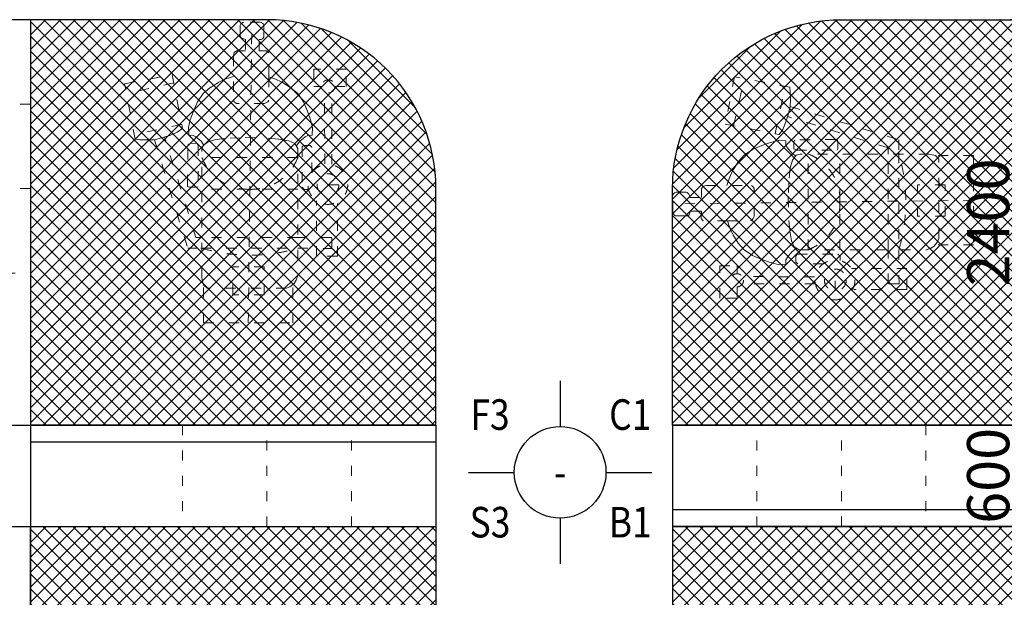
# Model space of a CAD drawing. Units: millimetres. Extents: x 91397 to 257789, y 125770 to 189169.
# Drawn here: x 220219 to 226047, y 149021 to 152440 of the extents above; entities that cross this region are included whole.
import ezdxf
from ezdxf.enums import TextEntityAlignment as Align

# ---------------------------------------------------------------- set-up
doc = ezdxf.new("R2010")
doc.units = ezdxf.units.MM
doc.linetypes.add('ACAD_ISO03W100', pattern=[30, 12, -18])
for name, color, linetype in [('A-RISR-IDEN', 2, 'Continuous'), ('DIM', 8, 'Continuous'), ('FURNITURE', 6, 'Continuous'), ('HATCH', 8, 'Continuous'), ('vynil', 5, 'Continuous')]:
    doc.layers.add(name, color=color, linetype=linetype)
doc.layers.add('library objek', color=8, linetype='ACAD_ISO03W100', lineweight=13)
doc.styles.add('2', font='SIMPLEX.shx', dxfattribs={"width": 0.6})
doc.styles.add('CtGt', font='GOTHIC.TTF')
doc.styles.add('TEXT', font='ROMANS.SHX', dxfattribs={"width": 0.85, "height": 300})
doc.dimstyles.new('SOFIS', dxfattribs={"dimscale": 0, "dimtxt": 400, "dimasz": 300, "dimexe": 100, "dimexo": 100, "dimgap": 100, "dimtad": 1, "dimdec": 0, "dimzin": 0, "dimtxsty": '2', "dimcen": 0, "dimclrd": 9, "dimclre": 9, "dimadec": 0, "dimazin": 0, "dimtfac": 0.054054, "dimtdec": 0, "dimtix": 1, "dimtofl": 0, "dimtmove": 2, "dimatfit": 3, "dimfxl": 1, "dimtolj": 1, "dimtzin": 0, "dimarcsym": 0})
pattern_1 = [(45, (86811.79, -167442.56), (-44.194174, 44.194174), []), (135, (86811.79, -167442.56), (-44.194174, -44.194174), [])]

# ---------------------------------------------------------------- blocks, each defined once
blk = doc.blocks.new('*D712')
at = {"layer": 'Defpoints', "color": 0}
for p in [(226483, 150039.8), (226182.9, 149439.8), (226483, 149439.8)]:
    blk.add_point(p, dxfattribs=at)
at = {"layer": 'DIM', "color": 9, "lineweight": -2}
for p, q in [((226182.9, 150339.8), (226182.9, 150639.8)), ((226383, 150039.8), (226082.9, 150039.8)), ((226383, 149439.8), (226082.9, 149439.8)), ((226182.9, 149139.8), (226182.9, 148839.8))]:
    blk.add_line(p, q, dxfattribs=at)
at = {"layer": 'DIM', "color": 9}
for points in [[(226132.9, 150339.8), (226232.9, 150339.8), (226182.9, 150039.8)], [(226232.9, 149139.8), (226132.9, 149139.8), (226182.9, 149439.8)]]:
    blk.add_solid(points, dxfattribs=at)
at = {"layer": 'DIM', "color": 0, "insert": (225951.6, 149739.8), "char_height": 250, "attachment_point": 5, "rotation": 90, "style": 'CtGt'}
blk.add_mtext('\\A1;600', dxfattribs=at)
blk = doc.blocks.new('*D713')
at = {"layer": 'Defpoints', "color": 0}
for p in [(226182.9, 152439.8), (226483, 152439.8), (226483, 150039.8)]:
    blk.add_point(p, dxfattribs=at)
at = {"layer": 'DIM', "color": 9, "lineweight": -2}
for p, q in [((226383, 152439.8), (226082.9, 152439.8)), ((226182.9, 150339.8), (226182.9, 152139.8)), ((226383, 150039.8), (226082.9, 150039.8))]:
    blk.add_line(p, q, dxfattribs=at)
at = {"layer": 'DIM', "color": 9}
for points in [[(226232.9, 152139.8), (226132.9, 152139.8), (226182.9, 152439.8)], [(226132.9, 150339.8), (226232.9, 150339.8), (226182.9, 150039.8)]]:
    blk.add_solid(points, dxfattribs=at)
at = {"layer": 'DIM', "color": 0, "insert": (225951.6, 151239.8), "char_height": 250, "attachment_point": 5, "rotation": 90, "style": 'CtGt'}
blk.add_mtext('\\A1;2400', dxfattribs=at)
blk = doc.blocks.new('*D714')
at = {"layer": 'Defpoints', "color": 0}
for p in [(226483, 149439.8), (226182.9, 147039.8), (226483, 147039.8)]:
    blk.add_point(p, dxfattribs=at)
at = {"layer": 'DIM', "color": 9, "lineweight": -2}
for p, q in [((226383, 149439.8), (226082.9, 149439.8)), ((226182.9, 149139.8), (226182.9, 147339.8)), ((226383, 147039.8), (226082.9, 147039.8))]:
    blk.add_line(p, q, dxfattribs=at)
at = {"layer": 'DIM', "color": 9}
for points in [[(226232.9, 149139.8), (226132.9, 149139.8), (226182.9, 149439.8)], [(226132.9, 147339.8), (226232.9, 147339.8), (226182.9, 147039.8)]]:
    blk.add_solid(points, dxfattribs=at)
at = {"layer": 'DIM', "color": 0, "insert": (225951.6, 148239.8), "char_height": 250, "attachment_point": 5, "rotation": 90, "style": 'CtGt'}
blk.add_mtext('\\A1;2400', dxfattribs=at)

msp = doc.modelspace()

# ---------------------------------------------------------------- hatches: boundary and pattern name
at = {"layer": 'HATCH'}
h = msp.add_hatch(dxfattribs=at)
h.set_pattern_fill('ANSI37', color=150, scale=500, style=0)
h.set_pattern_definition(pattern_1)
edge = h.paths.add_edge_path()
edge.add_line((220283.00965, 150039.84397), (222683.00965, 150039.84397))
edge.add_line((222683.00965, 150039.84397), (222683.00965, 151439.84397))
edge.add_arc((221683.00965, 151439.84397), 1000, 0, 90)
edge.add_line((221683.00965, 152439.84397), (220283.00965, 152439.84397))
edge.add_line((220283.00965, 152439.84397), (220283.00965, 150039.84397))
h = msp.add_hatch(dxfattribs=at)
h.set_pattern_fill('ANSI37', color=150, scale=500, style=0)
h.set_pattern_definition(pattern_1)
edge = h.paths.add_edge_path()
edge.add_line((226483.00965, 150039.84397), (224083.00965, 150039.84397))
edge.add_line((224083.00965, 150039.84397), (224083.00965, 151439.84397))
edge.add_arc((225083.00965, 151439.84397), 1000, 90, 180, ccw=False)
edge.add_line((225083.00965, 152439.84397), (226483.00965, 152439.84397))
edge.add_line((226483.00965, 152439.84397), (226483.00965, 150039.84397))
h = msp.add_hatch(dxfattribs=at)
h.set_pattern_fill('ANSI37', color=150, scale=500, style=0)
h.set_pattern_definition(pattern_1)
edge = h.paths.add_edge_path()
edge.add_line((220283.00965, 149439.84397), (222683.00965, 149439.84397))
edge.add_line((222683.00965, 149439.84397), (222683.00965, 148039.84397))
edge.add_arc((221683.00965, 148039.84397), 1000, 270, 360, ccw=False)
edge.add_line((221683.00965, 147039.84397), (220283.00965, 147039.84397))
edge.add_line((220283.00965, 147039.84397), (220283.00965, 149439.84397))
h = msp.add_hatch(dxfattribs=at)
h.set_pattern_fill('ANSI37', color=150, scale=500, style=0)
h.set_pattern_definition(pattern_1)
edge = h.paths.add_edge_path()
edge.add_line((226483.00965, 149439.84397), (224083.00965, 149439.84397))
edge.add_line((224083.00965, 149439.84397), (224083.00965, 148039.84397))
edge.add_arc((225083.00965, 148039.84397), 1000, 180, 270)
edge.add_line((225083.00965, 147039.84397), (226483.00965, 147039.84397))
edge.add_line((226483.00965, 147039.84397), (226483.00965, 149439.84397))

# ---------------------------------------------------------------- linework, layer by layer
at = {"layer": 'A-RISR-IDEN', "color": 4, "linetype": 'ByBlock'}
for p, q in [((223418.1501, 150302.93186, 0), (223418.15003, 150031.6926, 0)), ((222875.67148, 149760.45339, 0), (223146.91074, 149760.45339, 0)), ((223689.38926, 149760.45329, 0), (223960.62852, 149760.45329, 0)), ((223418.14996, 149489.21408, 0), (223418.14992, 149217.97482, 0))]:
    msp.add_line(p, q, dxfattribs=at)
msp.add_circle((223418.15, 149760.45334, 0), 271.23926, dxfattribs=at)
at = {"layer": 'FURNITURE', "ltscale": 0.05}
for p, q in [((219683.00965, 150039.84397, 0), (220283.00965, 150039.84397, 0)), ((220283.00965, 150039.84397, 0), (220283.00965, 149439.84397, 0)), ((222683.00965, 150039.84397, 0), (220283.00965, 150039.84397, 0)), ((224083.00965, 150039.84397, 0), (226483.00965, 150039.84397, 0)), ((222683.00965, 149939.84397, 0), (220283.00965, 149939.84397, 0)), ((224083.00965, 149539.84397, 0), (226483.00965, 149539.84397, 0)), ((219683.00965, 149439.84397, 0), (220283.00965, 149439.84397, 0)), ((220283.00965, 149439.84397, 0), (220283.00965, 147139.84397, 0)), ((220283.00965, 149439.84397, 0), (220283.00965, 147039.84397, 0)), ((226483.00965, 149439.84397, 0), (224083.00965, 149439.84397, 0)), ((226483.00965, 149439.84397, 0), (224083.00965, 149439.84397, 0)), ((224083.00965, 149439.84397, 0), (226483.00965, 149439.84397, 0))]:
    msp.add_line(p, q, dxfattribs=at)
at = {"layer": 'HATCH', "color": 252}
for p, q in [((220283.00965, 152439.84397, 0), (219683.00965, 152439.84397, 0)), ((222683.00965, 150039.84397, 0), (222683.00965, 149439.84397, 0)), ((224083.00965, 150039.84397, 0), (224083.00965, 149439.84397, 0))]:
    msp.add_line(p, q, dxfattribs=at)
at = {"layer": 'library objek', "ltscale": 5}
for p, q in [((220283.00965, 152439.84397, 0), (219683.00965, 152439.84397, 0)), ((220283.00965, 150039.84397, 0), (220283.00965, 152439.84397, 0)), ((221528.4907, 152415.16957, 0), (221523.53267, 152407.09295, 0)), ((221523.53267, 152407.09295, 0), (221523.53267, 152343.95653, 0)), ((221534.55522, 152420.30867, 0), (221528.4907, 152415.16957, 0)), ((221544.30803, 152425.42121, 0), (221534.55522, 152420.30867, 0)), ((221643.05147, 152425.42121, 0), (221544.30803, 152425.42121, 0)), ((221572.13347, 150644.606, 0), (221593.28371, 152426.96654, 0)), ((221650.58828, 152423.16338, 0), (221643.05147, 152425.42121, 0)), ((221659.63367, 152414.87894, 0), (221650.58828, 152423.16338, 0)), ((221664.90913, 152408.10233, 0), (221659.63367, 152414.87894, 0)), ((221664.90913, 152346.35498, 0), (221664.90913, 152408.10233, 0)), ((221523.53267, 152343.95653, 0), (221528.96534, 152335.68615, 0)), ((221528.96534, 152335.68615, 0), (221535.74031, 152330.42361, 0)), ((221657.37232, 152327.52984, 0), (221663.40056, 152336.56584, 0)), ((221663.40056, 152336.56584, 0), (221664.90913, 152346.35498, 0)), ((221535.74031, 152330.42361, 0), (221543.26503, 152325.91264, 0)), ((221543.26503, 152325.91264, 0), (221546.27613, 152325.91264, 0)), ((221546.27613, 152325.91264, 0), (221555.3064, 152323.65793, 0)), ((221555.3064, 152323.65793, 0), (221555.3064, 152255.99335, 0)), ((221636.30371, 152323.01262, 0), (221649.07971, 152323.76575, 0)), ((221636.30371, 152255.85898, 0), (221636.30371, 152323.01262, 0)), ((221649.07971, 152323.76575, 0), (221657.37232, 152327.52984, 0)), ((221485.19559, 152224.27436, 0), (221485.18328, 151959.70675, 0)), ((221485.94837, 152237.80728, 0), (221485.19559, 152224.27436, 0)), ((221489.71224, 152246.07609, 0), (221485.94837, 152237.80728, 0)), ((221501.87453, 152255.99335, 0), (221489.71224, 152246.07609, 0)), ((221555.3064, 152255.99335, 0), (221501.87453, 152255.99335, 0)), ((221680.77484, 152256.61211, 0), (221636.30371, 152255.85898, 0)), ((221693.7806, 152244.56358, 0), (221680.77484, 152256.61211, 0)), ((221693.7806, 152101.43279, 0), (221693.7806, 152244.56358, 0)), ((220840.35215, 152060.14185, 0), (221121.62989, 152114.15261, 0)), ((221121.62989, 152114.15261, 0), (221182.90171, 151795.06064, 0)), ((221439.88082, 152089.23114, 0), (221485.19559, 152104.52813, 0)), ((222151.92995, 152147.40658, 0), (221960.19016, 152147.40658, 0)), ((221960.19016, 152147.40658, 0), (221960.19016, 152045.05132, 0)), ((222151.92995, 152045.05132, 0), (222151.92995, 152147.40658, 0)), ((224449.83864, 152102.75719, 0), (224395.82788, 151821.47945, 0)), ((224777.49115, 152039.84158, 0), (224449.83864, 152102.75719, 0)), ((220903.26776, 151732.48934, 0), (220840.35215, 152060.14185, 0)), ((221130.85492, 152066.11042, 0), (220851.54331, 152001.86046, 0)), ((221345.22474, 152037.37449, 0), (221398.65962, 152070.92787, 0)), ((221398.65962, 152070.92787, 0), (221439.88082, 152089.23114, 0)), ((221693.7806, 152101.43279, 0), (221693.7806, 151963.79424, 0)), ((221730.41864, 152089.23114, 0), (221693.7806, 152101.43279, 0)), ((221771.63984, 152070.92787, 0), (221730.41864, 152089.23114, 0)), ((221825.07473, 152037.37449, 0), (221771.63984, 152070.92787, 0)), ((221960.19016, 152045.05132, 0), (222006.89961, 152045.05132, 0)), ((222084.54731, 152045.05132, 0), (222151.92995, 152045.05132, 0)), ((224443.87007, 151812.25442, 0), (224508.12003, 152091.56604, 0)), ((224690.71227, 151764.85595, 0), (224749.41373, 152045.23299, 0)), ((221271.94261, 151953.48791, 0), (221305.53025, 152002.29453, 0)), ((221305.53025, 152002.29453, 0), (221345.22474, 152037.37449, 0)), ((221864.76921, 152002.29453, 0), (221825.07473, 152037.37449, 0)), ((221898.35686, 151953.48791, 0), (221864.76921, 152002.29453, 0)), ((222024.99233, 151586.46129, 0), (222023.65257, 152013.11126, 0)), ((222066.45459, 151584.31835, 0), (222066.6416, 152012.3447, 0)), ((224780.16461, 152013.06821, 0), (224777.49115, 152039.84158, 0)), ((224781.50212, 151968.89033, 0), (224780.16461, 152013.06821, 0)), ((220283.00965, 151939.84397, 0), (219833.00965, 151939.84397, 0)), ((221247.51523, 151898.58124, 0), (221271.94261, 151953.48791, 0)), ((221491.4022, 151951.16602, 0), (221485.18328, 151959.70675, 0)), ((221501.6357, 151943.95659, 0), (221491.4022, 151951.16602, 0)), ((221667.4728, 151943.95659, 0), (221501.6357, 151943.95659, 0)), ((221679.38719, 151949.24569, 0), (221667.4728, 151943.95659, 0)), ((221687.32911, 151954.53635, 0), (221679.38719, 151949.24569, 0)), ((221693.7806, 151963.79424, 0), (221687.32911, 151954.53635, 0)), ((221922.78423, 151898.58124, 0), (221898.35686, 151953.48791, 0)), ((224780.16461, 151926.05475, 0), (224781.50212, 151968.89033, 0)), ((221229.1947, 151846.72459, 0), (221247.51523, 151898.58124, 0)), ((221941.10477, 151846.72459, 0), (221922.78423, 151898.58124, 0)), ((224754.75504, 151835.02347, 0), (224768.12858, 151877.86207, 0)), ((224768.12858, 151877.86207, 0), (224780.16461, 151926.05475, 0)), ((224780.16461, 151926.05475, 0), (225422.92109, 151729.55343, 0)), ((221178.25339, 151819.26822, 0), (220897.87636, 151760.56676, 0)), ((221218.50772, 151800.96799, 0), (221229.1947, 151846.72459, 0)), ((221951.79174, 151800.96799, 0), (221941.10477, 151846.72459, 0)), ((224395.82788, 151821.47945, 0), (224714.91985, 151760.20763, 0)), ((224736.03302, 151790.84861, 0), (224754.75504, 151835.02347, 0)), ((225360.18936, 151680.7924, 0), (224764.64746, 151866.71123, 0)), ((221108.08588, 151755.22545, 0), (221065.24727, 151741.85191, 0)), ((221152.26073, 151773.94747, 0), (221108.08588, 151755.22545, 0)), ((221182.90171, 151795.06064, 0), (221152.26073, 151773.94747, 0)), ((221220.03443, 151756.73796, 0), (221218.50772, 151800.96799, 0)), ((221245.98852, 151755.21295, 0), (221220.03443, 151756.73796, 0)), ((221261.25563, 151746.06132, 0), (221245.98852, 151755.21295, 0)), ((221909.04383, 151746.06132, 0), (221924.31094, 151755.21295, 0)), ((221924.31094, 151755.21295, 0), (221950.26503, 151756.73796, 0)), ((221950.26503, 151756.73796, 0), (221951.79174, 151800.96799, 0)), ((224714.91985, 151760.20763, 0), (224736.03302, 151790.84861, 0)), ((220930.04114, 151729.81588, 0), (220903.26776, 151732.48934, 0)), ((220974.21901, 151728.47837, 0), (220930.04114, 151729.81588, 0)), ((221017.0546, 151729.81588, 0), (220974.21901, 151728.47837, 0)), ((221065.24727, 151741.85191, 0), (221017.0546, 151729.81588, 0)), ((221017.0546, 151729.81588, 0), (221213.55591, 151087.05939, 0)), ((221262.31695, 151149.79113, 0), (221076.39811, 151745.33303, 0)), ((221212.37384, 151462.25758, 0), (221214.77426, 151702.07504, 0)), ((221214.77426, 151702.07504, 0), (221227.97955, 151708.0704, 0)), ((221227.97955, 151708.0704, 0), (221267.58637, 151709.26885, 0)), ((221293.31656, 151720.133, 0), (221261.25563, 151746.06132, 0)), ((221267.58637, 151709.26885, 0), (221274.7876, 151693.68123, 0)), ((221309.36893, 151698.02519, 0), (221293.31656, 151720.133, 0)), ((221298.23272, 151672.17325, 0), (221304.9409, 151694.64218, 0)), ((221304.9409, 151694.64218, 0), (221334.3505, 151717.1111, 0)), ((221334.3505, 151717.1111, 0), (221381.06181, 151730.93777, 0)), ((221381.06181, 151730.93777, 0), (221465.83508, 151737.85032, 0)), ((221465.83508, 151737.85032, 0), (221553.28086, 151742.29567, 0)), ((221553.28086, 151742.29567, 0), (221690.79973, 151738.88158, 0)), ((221690.79973, 151738.88158, 0), (221752.45468, 151732.90341, 0)), ((221752.45468, 151732.90341, 0), (221812.24431, 151722.66427, 0)), ((221812.24431, 151722.66427, 0), (221848.11748, 151706.45008, 0)), ((221848.11748, 151706.45008, 0), (221864.81758, 151677.91705, 0)), ((221856.46753, 151692.18356, 0), (221876.9829, 151720.133, 0)), ((221876.9829, 151720.133, 0), (221909.04383, 151746.06132, 0)), ((221901.29237, 151696.01562, 0), (221890.7233, 151688.47338, 0)), ((221938.28715, 151696.01562, 0), (221901.29237, 151696.01562, 0)), ((221947.72954, 151685.45617, 0), (221938.28715, 151696.01562, 0)), ((224611.39925, 151695.59411, 0), (224556.49258, 151671.16673, 0)), ((224663.2559, 151713.91464, 0), (224611.39925, 151695.59411, 0)), ((224709.0125, 151724.60162, 0), (224663.2559, 151713.91464, 0)), ((224753.24252, 151723.07491, 0), (224709.0125, 151724.60162, 0)), ((224754.76754, 151697.12082, 0), (224753.24252, 151723.07491, 0)), ((224763.91917, 151681.85371, 0), (224754.76754, 151697.12082, 0)), ((224801.91009, 151715.12979, 0), (224800.71164, 151675.52298, 0)), ((224807.90544, 151728.33509, 0), (224801.91009, 151715.12979, 0)), ((225047.72291, 151730.7355, 0), (224807.90544, 151728.33509, 0)), ((225057.31517, 151730.7355, 0), (225047.72291, 151730.7355, 0)), ((225061.99333, 151719.33203, 0), (225057.31517, 151730.7355, 0)), ((225061.99333, 151683.45885, 0), (225061.99333, 151719.33203, 0)), ((225422.92109, 151729.55343, 0), (225422.92109, 151651.28002, 0)), ((221274.7876, 151693.68123, 0), (221274.7876, 151451.46687, 0)), ((221298.23272, 150909.21897, 0), (221298.23272, 151672.17325, 0)), ((221864.81758, 151677.91705, 0), (221864.81758, 150925.80191, 0)), ((221890.7233, 151688.47338, 0), (221890.7233, 151447.87935, 0)), ((221947.72954, 151534.33462, 0), (221947.72954, 151685.45617, 0)), ((224507.68596, 151637.57909, 0), (224472.606, 151597.88461, 0)), ((224556.49258, 151671.16673, 0), (224507.68596, 151637.57909, 0)), ((224789.84749, 151649.79278, 0), (224763.91917, 151681.85371, 0)), ((224811.9553, 151633.74041, 0), (224789.84749, 151649.79278, 0)), ((224815.33831, 151638.16844, 0), (224792.86939, 151608.75885, 0)), ((224800.71164, 151675.52298, 0), (224816.29926, 151668.32174, 0)), ((224837.80724, 151644.87663, 0), (224815.33831, 151638.16844, 0)), ((224816.29926, 151668.32174, 0), (225058.51361, 151668.32174, 0)), ((225600.76152, 151644.87663, 0), (224837.80724, 151644.87663, 0)), ((224886.30761, 151078.29176, 0), (224886.30761, 151644.87663, 0)), ((225058.51361, 151668.32174, 0), (225061.77458, 151676.3211, 0)), ((225061.77458, 151676.3211, 0), (225061.99333, 151683.45885, 0)), ((225073.92467, 151078.29176, 0), (225073.92467, 151644.87663, 0)), ((225359.35498, 151644.87663, 0), (225360.18936, 151680.7924, 0)), ((225359.36136, 151078.56651, 0), (225359.36136, 151645.15138, 0)), ((225422.92109, 151651.28002, 0), (225422.92109, 151078.29176, 0)), ((225600.76152, 151644.87663, 0), (225640.41807, 151635.51106, 0)), ((221864.81758, 151623.67288, 0), (221298.23272, 151623.67288, 0)), ((224472.606, 151597.88461, 0), (224439.05262, 151544.44972, 0)), ((224792.86939, 151608.75885, 0), (224779.04272, 151562.04753, 0)), ((225659.56353, 151614.32454, 0), (225640.41807, 151635.51106, 0)), ((225865.37448, 151635.51106, 0), (225640.41807, 151635.51106, 0)), ((225659.56353, 151144.8231, 0), (225659.56353, 151614.32454, 0)), ((225865.37448, 151635.51106, 0), (225865.37448, 151106.44068, 0)), ((224439.05262, 151544.44972, 0), (224420.74935, 151503.22852, 0)), ((224779.04272, 151562.04753, 0), (224772.13017, 151477.27426, 0)), ((221212.37384, 151452.66532, 0), (221212.37384, 151462.25758, 0)), ((222109.04999, 151463.19196, 0), (221979.19599, 151463.19196, 0)), ((224420.74935, 151503.22852, 0), (224405.45236, 151457.91375, 0)), ((224772.13017, 151477.27426, 0), (224767.68482, 151389.82848, 0)), ((225697.85133, 151462.38505, 0), (225533.75632, 151462.38505, 0)), ((225697.85133, 151276.22909, 0), (225697.85133, 151462.38505, 0)), ((220283.00965, 151439.84397, 0), (219833.00965, 151439.84397, 0)), ((221223.77732, 151447.98716, 0), (221212.37384, 151452.66532, 0)), ((221259.65049, 151447.98716, 0), (221223.77732, 151447.98716, 0)), ((221266.78824, 151448.20591, 0), (221259.65049, 151447.98716, 0)), ((221274.7876, 151451.46687, 0), (221266.78824, 151448.20591, 0)), ((221864.81758, 151436.05582, 0), (221298.23272, 151436.05582, 0)), ((221890.7233, 151447.87935, 0), (221902.80397, 151434.30424, 0)), ((221902.80397, 151434.30424, 0), (221929.09144, 151434.66778, 0)), ((224084.55928, 151398.80131, 0), (224089.67181, 151408.55412, 0)), ((224089.67181, 151408.55412, 0), (224094.81092, 151414.61864, 0)), ((224094.81092, 151414.61864, 0), (224102.88754, 151419.57667, 0)), ((224102.88754, 151419.57667, 0), (224166.02396, 151419.57667, 0)), ((224166.02396, 151419.57667, 0), (224174.29434, 151414.144, 0)), ((224174.29434, 151414.144, 0), (224179.55688, 151407.36903, 0)), ((224179.55688, 151407.36903, 0), (224184.06785, 151399.84431, 0)), ((224253.98714, 151441.23481, 0), (224263.9044, 151453.3971, 0)), ((224253.98714, 151387.80295, 0), (224253.98714, 151441.23481, 0)), ((224263.9044, 151453.3971, 0), (224272.17321, 151457.16097, 0)), ((224272.17321, 151457.16097, 0), (224285.70613, 151457.91375, 0)), ((224285.70613, 151457.91375, 0), (224550.27373, 151457.92606, 0)), ((224558.81447, 151451.70714, 0), (224550.27373, 151457.92606, 0)), ((224566.0239, 151441.47364, 0), (224558.81447, 151451.70714, 0)), ((224566.0239, 151275.63654, 0), (224566.0239, 151441.47364, 0)), ((225533.75632, 151276.22909, 0), (225533.75632, 151461.01856, 0)), ((221975.23762, 151040.01055, 0), (221975.23762, 151367.881, 0)), ((222099.6244, 151040.01055, 0), (222099.6244, 151352.88039, 0)), ((225865.37448, 151370.97587, 0), (224083.01395, 151349.82563, 0)), ((224084.55928, 151300.05787, 0), (224084.55928, 151398.80131, 0)), ((224184.06785, 151399.84431, 0), (224184.06785, 151396.83321, 0)), ((224184.06785, 151396.83321, 0), (224186.32256, 151387.80295, 0)), ((224186.32256, 151387.80295, 0), (224253.98714, 151387.80295, 0)), ((224767.68482, 151389.82848, 0), (224771.09891, 151252.30961, 0)), ((224086.81711, 151292.52106, 0), (224084.55928, 151300.05787, 0)), ((224095.10154, 151283.47568, 0), (224086.81711, 151292.52106, 0)), ((224186.21474, 151294.02963, 0), (224182.45065, 151285.73702, 0)), ((224186.96787, 151306.80563, 0), (224186.21474, 151294.02963, 0)), ((224254.12151, 151306.80563, 0), (224186.96787, 151306.80563, 0)), ((224253.36838, 151262.33451, 0), (224254.12151, 151306.80563, 0)), ((224101.87816, 151278.20021, 0), (224095.10154, 151283.47568, 0)), ((224163.62551, 151278.20021, 0), (224101.87816, 151278.20021, 0)), ((224173.41464, 151279.70878, 0), (224163.62551, 151278.20021, 0)), ((224182.45065, 151285.73702, 0), (224173.41464, 151279.70878, 0)), ((224265.41691, 151249.32874, 0), (224253.36838, 151262.33451, 0)), ((224408.5477, 151249.32874, 0), (224265.41691, 151249.32874, 0)), ((224408.5477, 151249.32874, 0), (224546.18625, 151249.32874, 0)), ((224420.74935, 151212.6907, 0), (224408.5477, 151249.32874, 0)), ((224546.18625, 151249.32874, 0), (224555.44413, 151255.78023, 0)), ((224555.44413, 151255.78023, 0), (224560.7348, 151263.72215, 0)), ((224560.7348, 151263.72215, 0), (224566.0239, 151275.63654, 0)), ((224771.09891, 151252.30961, 0), (224777.07708, 151190.65467, 0)), ((225697.85133, 151276.22909, 0), (225533.75632, 151276.22909, 0)), ((224439.05262, 151171.4695, 0), (224420.74935, 151212.6907, 0)), ((224472.606, 151118.03462, 0), (224439.05262, 151171.4695, 0)), ((224777.07708, 151190.65467, 0), (224787.31622, 151130.86504, 0)), ((221298.23272, 151150.62551, 0), (221262.31695, 151149.79113, 0)), ((221864.54284, 151150.61912, 0), (221297.95797, 151150.61912, 0)), ((222066.05055, 151150.61912, 0), (221864.54284, 151150.61912, 0)), ((222066.3253, 151086.00626, 0), (222066.05055, 151150.61912, 0)), ((224507.68596, 151078.34013, 0), (224472.606, 151118.03462, 0)), ((224787.31622, 151130.86504, 0), (224803.53041, 151094.99186, 0)), ((225638.40712, 151106.44068, 0), (225651.35878, 151125.6591, 0)), ((225651.35878, 151125.6591, 0), (225659.56353, 151144.8231, 0)), ((221213.55591, 151087.05939, 0), (221291.82933, 151087.05939, 0)), ((221291.82933, 151087.05939, 0), (221864.81758, 151087.05939, 0)), ((221864.81758, 151087.05939, 0), (222066.3253, 151086.00626, 0)), ((224556.49258, 151044.75249, 0), (224507.68596, 151078.34013, 0)), ((224789.84749, 151066.12644, 0), (224763.91917, 151034.06551, 0)), ((224817.79693, 151086.64181, 0), (224789.84749, 151066.12644, 0)), ((224803.53041, 151094.99186, 0), (224832.06344, 151078.29176, 0)), ((224832.06344, 151078.29176, 0), (225584.17858, 151078.29176, 0)), ((225359.36136, 150877.05879, 0), (225359.36136, 151078.56651, 0)), ((225422.92109, 151078.29176, 0), (225423.97423, 150876.78404, 0)), ((225584.17858, 151078.29176, 0), (225612.63661, 151087.81481, 0)), ((225612.63661, 151087.81481, 0), (225631.58207, 151099.1941, 0)), ((225631.58207, 151099.1941, 0), (225638.40712, 151106.44068, 0)), ((225865.37448, 151106.44068, 0), (225638.40712, 151106.44068, 0)), ((222099.6244, 151040.01055, 0), (221975.23762, 151040.01055, 0)), ((224611.39925, 151020.32511, 0), (224556.49258, 151044.75249, 0)), ((224663.2559, 151002.00458, 0), (224611.39925, 151020.32511, 0)), ((224709.0125, 150991.3176, 0), (224663.2559, 151002.00458, 0)), ((224754.76754, 151018.7984, 0), (224753.24252, 150992.84431, 0)), ((224763.91917, 151034.06551, 0), (224754.76754, 151018.7984, 0)), ((224813.96487, 151041.81697, 0), (224821.50711, 151052.38604, 0)), ((224813.96487, 151004.82219, 0), (224813.96487, 151041.81697, 0)), ((224824.52432, 150995.37981, 0), (224813.96487, 151004.82219, 0)), ((224821.50711, 151052.38604, 0), (225062.10114, 151052.38604, 0)), ((224975.64587, 150995.37981, 0), (224824.52432, 150995.37981, 0)), ((225062.10114, 151052.38604, 0), (225075.67625, 151040.30537, 0)), ((225075.67625, 151040.30537, 0), (225075.3127, 151014.0179, 0)), ((219833.00965, 150939.84397, 0), (220283.00965, 150939.84397, 0)), ((221480.7243, 150812.12916, 0), (221480.7243, 150976.22417, 0)), ((221666.88025, 150976.22417, 0), (221482.09078, 150976.22417, 0)), ((221666.88025, 150812.12916, 0), (221666.88025, 150976.22417, 0)), ((224362.57391, 150982.91918, 0), (224464.92917, 150982.91918, 0)), ((224362.57391, 150791.17939, 0), (224362.57391, 150982.91918, 0)), ((224464.92917, 150982.91918, 0), (224464.92917, 150936.20973, 0)), ((224753.24252, 150992.84431, 0), (224709.0125, 150991.3176, 0)), ((225046.78852, 150834.05935, 0), (225046.78852, 150963.91335, 0)), ((225469.96994, 150967.87172, 0), (225142.09949, 150967.87172, 0)), ((225469.96994, 150843.48495, 0), (225469.96994, 150967.87172, 0)), ((221298.23272, 150909.21897, 0), (221307.59829, 150869.56242, 0)), ((221855.29454, 150897.34388, 0), (221843.91525, 150878.39842, 0)), ((221864.81758, 150925.80191, 0), (221855.29454, 150897.34388, 0)), ((224923.5192, 150918.11701, 0), (224496.86923, 150919.45677, 0)), ((221328.7848, 150850.41696, 0), (221307.59829, 150869.56242, 0)), ((221307.59829, 150644.606, 0), (221307.59829, 150869.56242, 0)), ((221798.28624, 150850.41696, 0), (221328.7848, 150850.41696, 0)), ((221817.45024, 150858.62171, 0), (221798.28624, 150850.41696, 0)), ((221836.66866, 150871.57337, 0), (221817.45024, 150858.62171, 0)), ((221843.91525, 150878.39842, 0), (221836.66866, 150871.57337, 0)), ((221836.66866, 150644.606, 0), (221836.66866, 150871.57337, 0)), ((224464.92917, 150858.56203, 0), (224464.92917, 150791.17939, 0)), ((224925.66214, 150876.65475, 0), (224497.63579, 150876.46775, 0)), ((225469.96994, 150843.48495, 0), (225157.1001, 150843.48495, 0)), ((225423.97423, 150876.78404, 0), (225359.36136, 150877.05879, 0)), ((221666.88025, 150812.12916, 0), (221480.7243, 150812.12916, 0)), ((224464.92917, 150791.17939, 0), (224362.57391, 150791.17939, 0)), ((221307.59829, 150644.606, 0), (221836.66866, 150644.606, 0)), ((221183.00965, 150039.84397, 0), (221183.00965, 149439.84397, 0)), ((221683.00965, 149439.84397, 0), (221683.00965, 150039.84397, 0)), ((222183.00965, 149439.84397, 0), (222183.00965, 150039.84397, 0)), ((222683.00965, 149439.84397, 0), (222683.00965, 150039.84397, 0)), ((224083.00965, 149439.84397, 0), (224083.00965, 150039.84397, 0)), ((224583.00965, 149439.84397, 0), (224583.00965, 150039.84397, 0)), ((225083.00965, 149439.84397, 0), (225083.00965, 150039.84397, 0)), ((225583.00965, 150039.84397, 0), (225583.00965, 149439.84397, 0)), ((220283.00965, 149439.84397, 0), (220283.00965, 147139.84397, 0)), ((226483.00965, 149439.84397, 0), (224083.00965, 149439.84397, 0))]:
    msp.add_line(p, q, dxfattribs=at)
for centre, radius in [((222045.72346, 152045.05132, 0), 38.82385), ((222043.27045, 151464.89198, 0), 118.11159), ((222044.12299, 151463.19196, 0), 64.927), ((225045.08851, 150899.83889, 0), 118.11159), ((225046.78852, 150898.98635, 0), 64.927), ((224464.92917, 150897.38588, 0), 38.82385)]:
    msp.add_circle(centre, radius, dxfattribs=at)
for centre, radius, start, end in [((224783.5038, 151373.01927, 0), 290.64591, 357.745190883, 69.285713121), ((224469.37052, 151361.58419, 0), 994.74283, 343.4537263, 16.5462737), ((221570.09007, 151726.47669, 0), 290.64591, 200.714286879, 272.254809124), ((221592.96023, 151726.47669, 0), 290.64591, 267.745190876, 339.285713121), ((224783.5038, 151350.14911, 0), 290.64591, 290.714286879, 2.254809117), ((221581.52515, 152040.60997, 0), 994.74283, 253.453726314, 286.546273686)]:
    msp.add_arc(centre, radius, start, end, dxfattribs=at)
at = {"layer": 'vynil', "elevation": 0}
for points in [[(220283.00965, 150039.84397), (222683.00965, 150039.84397), (222683.00965, 151439.84397, 0.4142135624), (221683.00965, 152439.84397), (220283.00965, 152439.84397)], [(226483.00965, 150039.84397), (224083.00965, 150039.84397), (224083.00965, 151439.84397, -0.4142135624), (225083.00965, 152439.84397), (226483.00965, 152439.84397)], [(220283.00965, 149439.84397), (222683.00965, 149439.84397), (222683.00965, 148039.84397, -0.4142135624), (221683.00965, 147039.84397), (220283.00965, 147039.84397)], [(226483.00965, 149439.84397), (224083.00965, 149439.84397), (224083.00965, 148039.84397, 0.4142135624), (225083.00965, 147039.84397), (226483.00965, 147039.84397)]]:
    msp.add_lwpolyline(points, format="xyb", close=True, dxfattribs=at)

# ---------------------------------------------------------------- texts
at = {"layer": 'A-RISR-IDEN', "color": 0, "linetype": 'ByBlock', "style": 'TEXT', "width": 0.85}
for tag, text, p in [('F3', 'HT', (223003.10664, 150079.05627, 0)), ('C1', 'AL', (223833.19355, 150079.05618, 0)), ('S3', 'HT', (223003.10655, 149441.85061, 0)), ('B1', 'GT', (223833.19347, 149441.85052, 0))]:
    msp.add_attdef(tag, text=text, height=180.826172, dxfattribs=at).set_placement(p, align=Align.MIDDLE)
msp.add_attdef('-', text='MV', height=180.826172, dxfattribs=at).set_placement((223418.15, 149760.45334, 0), align=Align.MIDDLE_CENTER)

# ---------------------------------------------------------------- dimensions: what is measured, and where the dimension line sits
at = {"layer": 'DIM'}
for base, p1, p2, angle, picture, middle in [((226182.88547, 152439.84397, 0), (226483.00965, 150039.84397, 0), (226483.00965, 152439.84397, 0), 90, '*D713', (225951.59723, 151239.84397, 0)), ((226182.88547, 149439.84397, 0), (226483.00965, 150039.84397, 0), (226483.00965, 149439.84397, 0), 90, '*D712', (225951.59723, 149739.84397, 0)), ((226182.88547, 147039.84397, 0), (226483.00965, 149439.84397, 0), (226483.00965, 147039.84397, 0), 270, '*D714', (225951.59723, 148239.84397, 0))]:
    dim = msp.add_linear_dim(base=base, p1=p1, p2=p2, angle=angle, dimstyle='SOFIS', override={"dimscale": 1, "dimtxt": 250, "dimtxsty": 'CtGt'}, dxfattribs=at)
    dim.commit()
    dim.dimension.update_dxf_attribs({"geometry": picture, "text_midpoint": middle})

doc.saveas('drawing.dxf')
